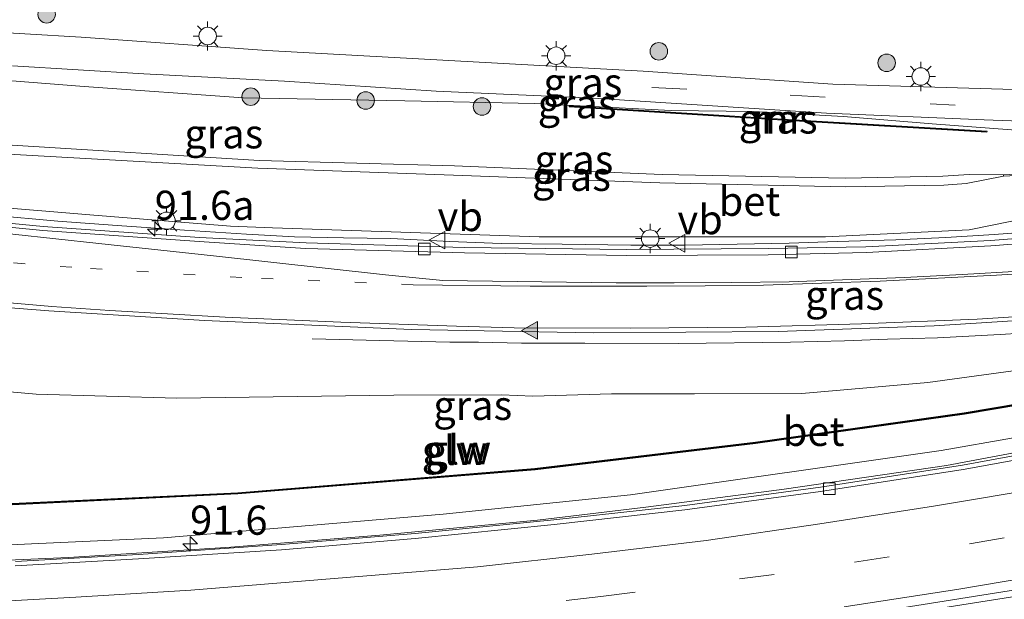
# Model space of a CAD drawing. Units: metres. Extents: x 90000 to 99717, y 389992 to 393751.
# Drawn here: x 91225 to 91309, y 393335 to 393385 of the extents above; entities that cross this region are included whole.
import ezdxf
from ezdxf.enums import TextEntityAlignment as Align

# ---------------------------------------------------------------- set-up
doc = ezdxf.new("R2010")
doc.units = ezdxf.units.M
doc.linetypes.add('VW-1-3_STREEP', pattern=[4, 1, -3])
doc.linetypes.add('VW-3-9_STREEP', pattern=[12, 3, -9])
doc.layers.get('0').update_dxf_attribs({"lineweight": 25})
for name, color, linetype, lineweight in [('B-ME-AM-KILOMETR-S-B1', 7, 'Continuous', 18), ('B-ME-BV-GELEIDECONSTRUCTIE-GELEIDERAIL-L-B1', 213, 'BV-GELEIDERAIL', 18), ('B-ME-GR-BOOM-S-B1', 93, 'Continuous', 18), ('B-ME-GW-KRUINLIJN-L-B1', 93, 'Continuous', 18), ('B-ME-GW-TEENLIJN-L-B1', 93, 'Continuous', 18), ('B-ME-IE-GRASLAND-GV-B6', 93, 'Continuous', 18), ('B-ME-IE-MEUBILAIR_WEGMEUBILAIR-LICHTMAST-S-B1', 8, 'Continuous', 18), ('B-ME-KW-GELUIDSWERING-GV-B6', 8, 'Continuous', 18), ('B-ME-KW-SCHERM-L-B1', 8, 'Continuous', 18), ('B-ME-MW-MUUR-GV-B6', 8, 'IE-TERREINAFSCHEIDING-KUNSTMATIG', 18), ('B-ME-MW-MUUR-L-B1', 8, 'IE-TERREINAFSCHEIDING-KUNSTMATIG', 18), ('B-ME-VH-VERH_SOORT-BETON-OVERIG-GV-B6', 8, 'IE-TERREINAFSCHEIDING-NATUURLIJK-HOUTWAL', 18), ('B-ME-VH-VERH_SOORT-BITUMEN-GV-B6', 8, 'IE-TERREINAFSCHEIDING-NATUURLIJK-HOUTWAL', 18), ('B-ME-VV-KOLK-S-B1', 8, 'Continuous', 18), ('B-ME-VW-MARKERING-13STREEP-045-L-B1', 255, 'VW-1-3_STREEP', 18), ('B-ME-VW-MARKERING-39STREEP-015-L-B1', 255, 'VW-3-9_STREEP', 18), ('B-ME-VW-MARKERING-STREEP-015-L-B1', 7, 'Continuous', 18), ('B-ME-VW-MARKERING-VLAKMARK-S-B1', 7, 'Continuous', 18), ('B-ME-VW-MEUBILAIR_WEGMEUBILAIR-VERKEERSBORD-S-B1', 8, 'Continuous', 18)]:
    doc.layers.add(name, color=color, linetype=linetype, lineweight=lineweight)
doc.styles.add('NLCS-ISO', font='NLCS-ISO.TTF')
doc.linetypes.add('BV-GELEIDERAIL', pattern='A,10,-3,[108,NLCS.SHX,S=1,R=0,X=0,Y=0],-3', length=16)
doc.linetypes.add('IE-TERREINAFSCHEIDING-KUNSTMATIG', pattern='A,4,[82,NLCS.SHX,S=0.75,R=90,X=0,Y=0],4,-2', length=10)
doc.linetypes.add('IE-TERREINAFSCHEIDING-NATUURLIJK-HOUTWAL', pattern='A,7,-1.5,[67,NLCS.SHX,S=0.75,R=45,X=0,Y=0],-1.5,7,-1.5,[70,NLCS.SHX,S=0.75,R=0,X=0,Y=0],-1.5', length=20)

# ---------------------------------------------------------------- blocks, each defined once
blk = doc.blocks.new('verkeersbord')
for p, q in [((0, 0.75), (-0.75, -0.625)), ((0.75, -0.625), (0, 0.75)), ((-0.75, -0.625), (0.75, -0.625))]:
    blk.add_line(p, q)
blk = doc.blocks.new('boom')
blk.add_hatch(color=256).paths.add_polyline_path([(-0.75, 0, 1), (0.75, 0, 1)])
blk.add_circle((0, 0), 0.75)
blk = doc.blocks.new('hecto')
for p, q in [((0, 0.625), (-0.625, 0)), ((0, -0.625), (0, 0.625)), ((-0.625, 0), (0.625, 0)), ((0.625, 0), (0, -0.625))]:
    blk.add_line(p, q)
blk = doc.blocks.new('kolk')
blk.add_lwpolyline([(-0.5, -0.5), (0.5, -0.5), (0.5, 0.5), (-0.5, 0.5)], close=True)
blk = doc.blocks.new('verfsymbol')
for color in [252, 253]:
    blk.add_hatch(color=color).paths.add_polyline_path([(0.75, -0.625), (0, 0.75), (-0.75, -0.625)])
blk.add_lwpolyline([(0.75, -0.625), (0, 0.75), (-0.75, -0.625)], close=True)
blk = doc.blocks.new('lantaarnpaal')
for p, q in [((-0.884, 0.884), (-0.53, 0.53)), ((0, 0.75), (0, 1.25)), ((0.53, 0.53), (0.884, 0.884)), ((-0.75, 0), (-1.25, 0)), ((0.75, 0), (1.25, 0)), ((-0.53, -0.53), (-0.884, -0.884)), ((0, -0.75), (0, -1.25)), ((0.53, -0.53), (0.884, -0.884))]:
    blk.add_line(p, q)
blk.add_circle((0, 0), 0.75)

msp = doc.modelspace()

# ---------------------------------------------------------------- linework, layer by layer
at = {"layer": 'B-ME-BV-GELEIDECONSTRUCTIE-GELEIDERAIL-L-B1'}
for points in [[(91294.363, 393332.853, 8.15), (91309.962, 393335.294, 8.06), (91320.456, 393337.225, 8.054), (91337.396, 393340.828, 7.874), (91351.728, 393344.379, 7.877), (91362.022, 393347.252, 7.781), (91374.675, 393350.984, 7.742), (91383.656, 393353.841, 7.739), (91396.2, 393358.244, 7.64), (91411.261, 393363.955, 7.61), (91422.283, 393368.526, 7.574), (91432.048, 393372.874, 7.535), (91442.89, 393378.07, 7.478), (91454.837, 393383.994, 7.436), (91464.231, 393389.043, 7.34), (91474.635, 393394.95, 7.298), (91485.017, 393401.11, 7.274), (91495.2, 393407.447, 7.157), (91507.295, 393415.723, 7.163), (91516.998, 393422.771, 7.142), (91518.417, 393423.845, 7.132)], [(91222.675, 393368.024, 6.07), (91228.373, 393367.51, 6.12), (91233.442, 393367.124, 6.183), (91239.219, 393366.714, 6.216), (91244.541, 393366.372, 6.296), (91248.637, 393366.161, 6.353), (91252.841, 393366.074, 6.353), (91256.881, 393366.001, 6.37), (91261.942, 393365.746, 6.385), (91266.336, 393365.587, 6.441), (91271.551, 393365.518, 6.465), (91277.436, 393365.457, 6.525), (91282.093, 393365.453, 6.53), (91286.559, 393365.536, 6.525), (91291.005, 393365.6, 6.545), (91295.113, 393365.747, 6.55), (91300.147, 393365.902, 6.547), (91304.406, 393366.099, 6.53), (91308.567, 393366.343, 6.557), (91313.121, 393366.71, 6.554)], [(91376.136, 393364.403, 7.268), (91373.288, 393363.445, 7.268), (91358.685, 393358.846, 7.358), (91343.393, 393354.613, 7.502), (91333.267, 393352.153, 7.553), (91317.671, 393349.052, 7.628), (91304.462, 393346.587, 7.712), (91290.559, 393344.551, 7.784), (91278.723, 393343.014, 7.838)], [(91250.147, 393357.424, 6.092), (91255.942, 393357.277, 6.411), (91261.934, 393357.138, 6.679), (91264.389, 393357.14, 6.759), (91268.091, 393357.042, 6.77), (91273.512, 393357.048, 6.76), (91281.492, 393357.022, 6.833), (91291.108, 393357.128, 6.825), (91295.736, 393357.238, 6.846), (91299.421, 393357.383, 6.859), (91303.707, 393357.523, 6.885), (91309.064, 393357.797, 6.889), (91314.464, 393358.139, 6.906)], [(91161.534, 393337.027, 8.838), (91174.364, 393337.153, 8.737), (91196.272, 393337.504, 8.581), (91212.435, 393337.967, 8.398), (91229.273, 393338.692, 8.245), (91243.187, 393339.585, 8.062), (91255.957, 393340.615, 7.984), (91269.436, 393341.895, 7.897), (91278.723, 393343.014, 7.838)]]:
    msp.add_polyline3d(points, dxfattribs=at)
at = {"layer": 'B-ME-GW-KRUINLIJN-L-B1'}
for points in [[(91309.349, 393371.451, 8.615), (91306.427, 393371.49, 9.055), (91304.174, 393371.349, 9.377), (91295.796, 393371.17, 9.927), (91280.121, 393371.492, 10.099), (91262.345, 393372.248, 9.985), (91245.622, 393372.706, 9.667), (91224.467, 393374.013, 9.383), (91204.612, 393375.803, 9.125), (91192.195, 393377.115, 8.947), (91176.122, 393379.512, 8.677)], [(91175.817, 393378.624, 8.713), (91189.45, 393376.677, 8.937), (91204.671, 393375.029, 9.139), (91224.653, 393373.201, 9.425), (91245.49, 393372.042, 9.681), (91262.256, 393371.444, 9.997), (91279.939, 393370.77, 10.129), (91295.818, 393370.45, 9.971), (91304.254, 393370.588, 9.463), (91306.161, 393370.716, 9.239), (91309.354, 393371.351, 8.615)]]:
    msp.add_polyline3d(points, dxfattribs=at)
at = {"layer": 'B-ME-GW-TEENLIJN-L-B1'}
msp.add_line((91266.364, 393352.63, 5.975), (91257.144, 393352.612, 5.777), dxfattribs=at)
for points in [[(91177.642, 393383.94, 4.598), (91183.746, 393382.984, 4.612), (91196.054, 393381.594, 4.66), (91216.741, 393380.115, 4.663), (91230.637, 393379.016, 4.652)], [(91230.637, 393379.016, 4.652), (91244.229, 393378.069, 4.649), (91258.09, 393377.8, 4.682), (91269.187, 393377.564, 4.835), (91280.887, 393376.974, 4.883), (91287.955, 393376.877, 4.889), (91295.665, 393376.447, 5.033), (91303.241, 393375.827, 5.123), (91310.051, 393375.316, 5.126), (91316.851, 393375.234, 5.291), (91322.879, 393374.4, 5.324), (91330.855, 393374.451, 5.393), (91339.167, 393375.366, 5.537), (91346.38, 393376.728, 5.546), (91354.619, 393377.867, 5.546), (91363.727, 393379.806, 5.546), (91368.889, 393381.54, 5.588)], [(91369.362, 393376.236, 5.777), (91368.709, 393376.76, 5.729), (91367.584, 393377.431, 5.666), (91367.159, 393377.616, 5.666), (91364.826, 393377.236, 5.66), (91357.117, 393375.41, 5.66), (91347.753, 393373.676, 5.657), (91338.509, 393372.054, 5.66), (91330.255, 393371.259, 5.681), (91317.376, 393368.983, 5.759), (91306.415, 393366.746, 5.783), (91294.114, 393366.163, 5.783), (91282.042, 393366.157, 5.825), (91269.589, 393366.144, 5.654), (91246.742, 393366.935, 5.588)], [(91246.742, 393366.935, 5.588), (91243.168, 393367.057, 5.509), (91231.1, 393368.035, 5.335), (91221.798, 393368.808, 5.203), (91209.652, 393370.127, 5.023), (91199.41, 393371.005, 4.921), (91183.734, 393373.247, 4.588), (91174.495, 393374.776, 4.475)], [(91266.364, 393352.63, 5.975), (91269.036, 393352.522, 6.083), (91275.782, 393352.726, 6.26), (91282.885, 393352.72, 6.371), (91292.075, 393352.74, 6.368), (91302.875, 393353.684, 6.314), (91314.366, 393355.256, 6.242), (91324.001, 393356.646, 6.239), (91334.532, 393357.993, 6.299), (91345.915, 393359.999, 6.302), (91354.767, 393362.619, 6.281), (91364.522, 393365.087, 6.338), (91365.225, 393365.092, 6.353), (91365.57, 393364.812, 6.353), (91365.815, 393363.487, 6.401), (91365.738, 393362.198, 6.443), (91365.575, 393361.628, 6.443), (91365.219, 393361.215, 6.443), (91363.864, 393360.659, 6.467), (91355.761, 393358.533, 6.548), (91339.873, 393354.808, 6.701), (91322.588, 393351.107, 6.701), (91304.008, 393347.862, 6.836), (91277.42, 393344.057, 7.001)], [(91169.058, 393358.941, 4.79), (91176.381, 393357.802, 4.912), (91187.265, 393356.375, 5.133), (91196.661, 393355.263, 5.343), (91204.776, 393354.449, 5.355), (91213.966, 393353.793, 5.524), (91226.507, 393352.678, 5.633), (91238.555, 393352.357, 5.756), (91257.144, 393352.612, 5.777)], [(91277.42, 393344.057, 7.001), (91261.358, 393342.418, 7.205), (91237.413, 393340.392, 7.409), (91214.195, 393339.332, 7.766), (91189.406, 393338.767, 7.88), (91163.879, 393338.391, 8.096), (91161.992, 393338.363, 8.11)]]:
    msp.add_polyline3d(points, dxfattribs=at)
at = {"layer": 'B-ME-IE-GRASLAND-GV-B6'}
for points in [[(91310.264, 393378.758, 5.08), (91294.74, 393379.227, 4.978), (91278.493, 393380.341, 4.882), (91261.844, 393381.258, 4.788), (91246.257, 393382.119, 4.692), (91230.376, 393383.241, 4.628), (91211.05, 393384.38, 4.608)], [(91369.022, 393382.666, 5.427), (91368.889, 393381.54, 5.588), (91363.727, 393379.806, 5.546), (91354.619, 393377.867, 5.546), (91346.38, 393376.728, 5.546), (91339.167, 393375.366, 5.537), (91330.855, 393374.451, 5.393), (91322.879, 393374.4, 5.324), (91316.851, 393375.234, 5.291), (91310.051, 393375.316, 5.126), (91303.241, 393375.827, 5.123), (91295.665, 393376.447, 5.033), (91287.955, 393376.877, 4.889), (91280.887, 393376.974, 4.883), (91269.187, 393377.564, 4.835), (91258.09, 393377.8, 4.682), (91244.229, 393378.069, 4.649), (91230.637, 393379.016, 4.652), (91216.741, 393380.115, 4.663)], [(91224.486, 393380.801, 4.666), (91235.735, 393380.11, 4.674), (91247.794, 393379.482, 4.736), (91260.768, 393378.632, 4.838), (91274.243, 393378.025, 4.898), (91294.2, 393376.749, 4.968), (91307.706, 393376.175, 5.01), (91314.762, 393375.919, 5.184), (91322.462, 393375.885, 5.286), (91331.691, 393376.104, 5.37), (91337.101, 393376.303, 5.498), (91342.357, 393376.89, 5.405), (91356.121, 393379.736, 5.42), (91369.022, 393382.666, 5.427)], [(91216.741, 393380.115, 4.663), (91230.637, 393379.016, 4.652), (91244.229, 393378.069, 4.649), (91258.09, 393377.8, 4.682), (91269.187, 393377.564, 4.835)], [(91309.349, 393371.451, 8.615), (91309.354, 393371.351, 8.615), (91306.161, 393370.716, 9.239), (91304.254, 393370.588, 9.463), (91295.818, 393370.45, 9.971), (91279.939, 393370.77, 10.129), (91262.256, 393371.444, 9.997), (91245.49, 393372.042, 9.681), (91224.653, 393373.201, 9.425), (91204.671, 393375.029, 9.139), (91189.45, 393376.677, 8.937), (91175.817, 393378.624, 8.713), (91176.122, 393379.512, 8.677), (91192.195, 393377.115, 8.947), (91204.612, 393375.803, 9.125), (91224.467, 393374.013, 9.383), (91245.622, 393372.706, 9.667), (91262.345, 393372.248, 9.985), (91280.121, 393371.492, 10.099), (91295.796, 393371.17, 9.927), (91304.174, 393371.349, 9.377), (91306.427, 393371.49, 9.055), (91309.349, 393371.451, 8.615)], [(91224.653, 393373.201, 9.425), (91245.49, 393372.042, 9.681), (91262.256, 393371.444, 9.997), (91279.939, 393370.77, 10.129), (91295.818, 393370.45, 9.971), (91304.254, 393370.588, 9.463), (91306.161, 393370.716, 9.239), (91309.354, 393371.351, 8.615), (91317.432, 393371.79, 7.633), (91325.481, 393372.238, 6.855), (91335.488, 393373.193, 6.837), (91345.096, 393374.738, 6.947), (91359.152, 393377.287, 6.773), (91368.489, 393379.203, 6.785), (91369.58, 393379.386, 5.879), (91370.63, 393374.772, 5.798)], [(91370.63, 393374.772, 5.798), (91369.362, 393376.236, 5.777), (91368.709, 393376.76, 5.729), (91367.584, 393377.431, 5.666), (91367.159, 393377.616, 5.666), (91364.826, 393377.236, 5.66), (91357.117, 393375.41, 5.66), (91347.753, 393373.676, 5.657), (91338.509, 393372.054, 5.66), (91330.255, 393371.259, 5.681), (91317.376, 393368.983, 5.759), (91306.415, 393366.746, 5.783), (91294.114, 393366.163, 5.783), (91282.042, 393366.157, 5.825), (91269.589, 393366.144, 5.654), (91246.742, 393366.935, 5.588), (91243.168, 393367.057, 5.509), (91231.1, 393368.035, 5.335), (91221.798, 393368.808, 5.203)], [(91269.187, 393377.564, 4.835), (91280.887, 393376.974, 4.883), (91287.955, 393376.877, 4.889), (91295.665, 393376.447, 5.033), (91303.241, 393375.827, 5.123), (91310.051, 393375.316, 5.126)], [(91307.948, 393375.216, 5.465), (91290.916, 393376.207, 5.354), (91272.17, 393377.381, 5.17), (91272.164, 393377.279, 5.17), (91290.91, 393376.104, 5.354), (91307.942, 393375.113, 5.465), (91307.948, 393375.216, 5.465)], [(91317.427, 393371.89, 7.633), (91309.349, 393371.451, 8.615), (91306.427, 393371.49, 9.055), (91304.174, 393371.349, 9.377), (91295.796, 393371.17, 9.927), (91280.121, 393371.492, 10.099), (91262.345, 393372.248, 9.985), (91245.622, 393372.706, 9.667), (91224.467, 393374.013, 9.383)], [(91217.74, 393360.605, 5.542), (91227.608, 393359.83, 5.626), (91240.94, 393359, 5.778), (91258.659, 393358.232, 5.952), (91274.237, 393357.94, 6.056), (91290.052, 393358.046, 6.078), (91303.406, 393358.523, 6.08), (91316.886, 393359.379, 6.096), (91328.583, 393360.379, 6.134), (91340.799, 393362.108, 6.11), (91353.994, 393364.246, 6.122), (91369.709, 393367.233, 6.164), (91390.583, 393372.163, 6.158)], [(91396.714, 393371.002, 6.334), (91386.061, 393367.135, 6.396), (91374.66, 393363.407, 6.436), (91363.383, 393360.017, 6.454), (91351.355, 393356.511, 6.538), (91340.408, 393353.683, 6.622), (91329.303, 393351.148, 6.702), (91317.484, 393348.754, 6.794), (91305.838, 393346.617, 6.868), (91293.691, 393344.729, 6.942), (91282.058, 393343.165, 7.008), (91270.836, 393341.936, 7.07), (91258.967, 393340.753, 7.216), (91247.53, 393339.803, 7.23), (91235.283, 393338.959, 7.392), (91224.742, 393338.357, 7.522)], [(91221.798, 393368.808, 5.203), (91231.1, 393368.035, 5.335), (91243.168, 393367.057, 5.509), (91246.742, 393366.935, 5.588), (91269.589, 393366.144, 5.654), (91282.042, 393366.157, 5.825), (91294.114, 393366.163, 5.783), (91306.415, 393366.746, 5.783), (91317.376, 393368.983, 5.759)], [(91319.188, 393366.698, 5.775), (91308.244, 393365.855, 5.759), (91297.553, 393365.288, 5.765), (91289.214, 393365.152, 5.763), (91277.088, 393365.062, 5.677), (91263.168, 393365.257, 5.603), (91249.648, 393365.642, 5.499), (91240.504, 393366.091, 5.469), (91227.115, 393367.055, 5.343), (91212.93, 393368.421, 5.103)], [(91224.457, 393343.221, 10.39), (91243.786, 393344.143, 9.992), (91269.241, 393346.211, 9.594), (91288.12, 393348.465, 9.35), (91306.009, 393350.975, 9.12), (91328.199, 393354.715, 8.688), (91351.796, 393359.396, 8.126), (91360.513, 393361.595, 8.034), (91361.178, 393361.794, 8.014), (91360.489, 393361.692, 8.034), (91351.774, 393359.493, 8.126), (91328.181, 393354.813, 8.688), (91305.993, 393351.074, 9.12), (91288.107, 393348.564, 9.35), (91269.231, 393346.311, 9.594), (91243.78, 393344.242, 9.992), (91224.453, 393343.321, 10.39)], [(91299.415, 393334.203, 7.513), (91311.816, 393336.154, 7.423), (91323.53, 393338.408, 7.395), (91335.638, 393340.875, 7.305), (91348.097, 393344.111, 7.211), (91359.738, 393347.221, 7.125), (91371.104, 393350.585, 7.091), (91381.993, 393354.21, 7.059), (91394.08, 393358.371, 6.945)], [(91314.366, 393355.256, 6.242), (91302.875, 393353.684, 6.314), (91292.075, 393352.74, 6.368), (91282.885, 393352.72, 6.371), (91275.782, 393352.726, 6.26), (91269.036, 393352.522, 6.083), (91266.364, 393352.63, 5.975), (91257.144, 393352.612, 5.777), (91238.555, 393352.357, 5.756), (91226.507, 393352.678, 5.633), (91213.966, 393353.793, 5.524)], [(91213.966, 393353.793, 5.524), (91226.507, 393352.678, 5.633), (91238.555, 393352.357, 5.756), (91257.144, 393352.612, 5.777), (91266.364, 393352.63, 5.975), (91269.036, 393352.522, 6.083), (91275.782, 393352.726, 6.26), (91282.885, 393352.72, 6.371), (91292.075, 393352.74, 6.368), (91302.875, 393353.684, 6.314), (91314.366, 393355.256, 6.242)], [(91214.195, 393339.332, 7.766), (91237.413, 393340.392, 7.409), (91261.358, 393342.418, 7.205), (91277.42, 393344.057, 7.001), (91304.008, 393347.862, 6.836), (91322.588, 393351.107, 6.701)], [(91322.588, 393351.107, 6.701), (91304.008, 393347.862, 6.836), (91277.42, 393344.057, 7.001), (91261.358, 393342.418, 7.205), (91237.413, 393340.392, 7.409), (91214.195, 393339.332, 7.766)]]:
    msp.add_polyline3d(points, dxfattribs=at)
at = {"layer": 'B-ME-KW-GELUIDSWERING-GV-B6'}
for points in [[(91393.33, 393385.633, 6.843), (91381.71, 393382.347, 6.733), (91371.934, 393379.859, 6.683), (91370.864, 393379.606, 5.947), (91369.58, 393379.386, 5.879), (91368.489, 393379.203, 6.785), (91359.152, 393377.287, 6.773), (91345.096, 393374.738, 6.947), (91335.488, 393373.193, 6.837), (91325.481, 393372.238, 6.855), (91317.432, 393371.79, 7.633), (91309.354, 393371.351, 8.615), (91309.349, 393371.451, 8.615), (91317.427, 393371.89, 7.633), (91325.473, 393372.338, 6.855), (91335.475, 393373.292, 6.837), (91345.08, 393374.837, 6.947), (91359.133, 393377.385, 6.773), (91368.471, 393379.302, 6.785), (91369.563, 393379.484, 5.879), (91370.844, 393379.704, 5.947), (91371.91, 393379.956, 6.683), (91381.684, 393382.443, 6.733), (91393.301, 393385.729, 6.843)], [(91163.308, 393342.194, 11.63), (91163.342, 393342.294, 11.63), (91184.692, 393342.348, 11.47), (91205.314, 393342.674, 10.902), (91224.453, 393343.321, 10.39), (91243.78, 393344.242, 9.992), (91269.231, 393346.311, 9.594), (91288.107, 393348.564, 9.35), (91305.993, 393351.074, 9.12), (91328.181, 393354.813, 8.688), (91351.774, 393359.493, 8.126), (91360.489, 393361.692, 8.034), (91361.178, 393361.794, 8.014), (91360.513, 393361.595, 8.034), (91351.796, 393359.396, 8.126), (91328.199, 393354.715, 8.688), (91306.009, 393350.975, 9.12), (91288.12, 393348.465, 9.35), (91269.241, 393346.211, 9.594), (91243.786, 393344.143, 9.992), (91224.457, 393343.221, 10.39), (91205.316, 393342.574, 10.902), (91184.693, 393342.248, 11.47), (91163.308, 393342.194, 11.63)]]:
    msp.add_polyline3d(points, dxfattribs=at)
at = {"layer": 'B-ME-KW-SCHERM-L-B1'}
msp.add_polyline3d([(91163.323, 393342.239, 11.708), (91184.692, 393342.298, 11.708), (91205.315, 393342.624, 11.556), (91224.455, 393343.271, 11.292), (91243.783, 393344.192, 11.056), (91269.236, 393346.261, 10.794), (91288.113, 393348.514, 10.552), (91306.001, 393351.024, 10.436), (91328.19, 393354.764, 10.278), (91351.785, 393359.444, 9.956), (91360.501, 393361.644, 9.92)], dxfattribs=at)
at = {"layer": 'B-ME-MW-MUUR-GV-B6'}
msp.add_polyline3d([(91307.948, 393375.216, 5.465), (91307.942, 393375.113, 5.465), (91290.91, 393376.104, 5.354), (91272.164, 393377.279, 5.17), (91272.17, 393377.381, 5.17), (91290.916, 393376.207, 5.354), (91307.948, 393375.216, 5.465)], dxfattribs=at)
at = {"layer": 'B-ME-MW-MUUR-L-B1'}
msp.add_polyline3d([(91272.196, 393377.328, 5.63), (91290.851, 393376.159, 5.825), (91307.883, 393375.168, 5.929)], dxfattribs=at)
at = {"layer": 'B-ME-VH-VERH_SOORT-BETON-OVERIG-GV-B6'}
for points in [[(91392.443, 393379.68, 5.859), (91383.082, 393376.938, 5.865), (91372.805, 393374.633, 5.849), (91364.109, 393372.822, 5.863), (91352.082, 393370.555, 5.819), (91340.419, 393368.679, 5.845), (91328.752, 393367.179, 5.825), (91319.204, 393366.256, 5.831), (91308.263, 393365.39, 5.799), (91297.625, 393364.818, 5.801), (91289.2, 393364.611, 5.813), (91277.105, 393364.554, 5.735), (91263.185, 393364.782, 5.649), (91249.58, 393365.171, 5.545), (91240.468, 393365.76, 5.481), (91227.1, 393366.687, 5.373), (91212.907, 393368.097, 5.131)], [(91212.93, 393368.421, 5.103), (91227.115, 393367.055, 5.343), (91240.504, 393366.091, 5.469), (91249.648, 393365.642, 5.499), (91263.168, 393365.257, 5.603), (91277.088, 393365.062, 5.677), (91289.214, 393365.152, 5.763), (91297.553, 393365.288, 5.765), (91308.244, 393365.855, 5.759), (91319.188, 393366.698, 5.775), (91328.704, 393367.654, 5.753), (91340.39, 393369.147, 5.789), (91352.011, 393371.025, 5.777), (91364.037, 393373.324, 5.779), (91370.63, 393374.772, 5.798), (91371.684, 393375.009, 5.768), (91382.977, 393377.44, 5.783), (91392.296, 393380.11, 5.793)], [(91396.744, 393370.641, 6.368), (91386.182, 393366.757, 6.432), (91374.827, 393363.005, 6.484), (91363.47, 393359.563, 6.502), (91351.422, 393356.096, 6.596), (91340.494, 393353.262, 6.638), (91329.412, 393350.73, 6.724), (91317.556, 393348.358, 6.832), (91305.897, 393346.247, 6.88), (91293.675, 393344.36, 6.946), (91282.072, 393342.787, 7.018), (91270.864, 393341.532, 7.094), (91258.985, 393340.321, 7.204), (91247.514, 393339.359, 7.234), (91235.274, 393338.577, 7.388), (91224.729, 393337.998, 7.554)], [(91224.742, 393338.357, 7.522), (91235.283, 393338.959, 7.392), (91247.53, 393339.803, 7.23), (91258.967, 393340.753, 7.216), (91270.836, 393341.936, 7.07), (91282.058, 393343.165, 7.008), (91293.691, 393344.729, 6.942), (91305.838, 393346.617, 6.868), (91317.484, 393348.754, 6.794), (91329.303, 393351.148, 6.702), (91340.408, 393353.683, 6.622), (91351.355, 393356.511, 6.538), (91363.383, 393360.017, 6.454), (91374.66, 393363.407, 6.436), (91386.061, 393367.135, 6.396), (91396.714, 393371.002, 6.334)]]:
    msp.add_polyline3d(points, dxfattribs=at)
at = {"layer": 'B-ME-VH-VERH_SOORT-BITUMEN-GV-B6'}
for points in [[(91211.05, 393384.38, 4.608), (91230.376, 393383.241, 4.628), (91246.257, 393382.119, 4.692), (91261.844, 393381.258, 4.788), (91278.493, 393380.341, 4.882), (91294.74, 393379.227, 4.978), (91310.264, 393378.758, 5.08), (91324.813, 393378.947, 5.216), (91332.566, 393378.982, 5.396), (91339.926, 393379.307, 5.41), (91348.338, 393380.745, 5.408), (91356.1, 393382.475, 5.411), (91364.146, 393384.127, 5.396), (91375.502, 393387.191, 5.366), (91384.926, 393389.804, 5.366), (91392.099, 393392.046, 5.393)], [(91370.38, 393382.974, 5.428), (91369.022, 393382.666, 5.427), (91356.121, 393379.736, 5.42), (91342.357, 393376.89, 5.405), (91337.101, 393376.303, 5.498), (91331.691, 393376.104, 5.37), (91322.462, 393375.885, 5.286), (91314.762, 393375.919, 5.184), (91307.706, 393376.175, 5.01), (91294.2, 393376.749, 4.968), (91274.243, 393378.025, 4.898), (91260.768, 393378.632, 4.838), (91247.794, 393379.482, 4.736), (91235.735, 393380.11, 4.674), (91224.486, 393380.801, 4.666)], [(91212.907, 393368.097, 5.131), (91227.1, 393366.687, 5.373), (91240.468, 393365.76, 5.481), (91249.58, 393365.171, 5.545), (91263.185, 393364.782, 5.649), (91277.105, 393364.554, 5.735), (91289.2, 393364.611, 5.813), (91297.625, 393364.818, 5.801), (91308.263, 393365.39, 5.799), (91319.204, 393366.256, 5.831), (91328.752, 393367.179, 5.825), (91340.419, 393368.679, 5.845), (91352.082, 393370.555, 5.819), (91364.109, 393372.822, 5.863), (91372.805, 393374.633, 5.849), (91383.082, 393376.938, 5.865), (91392.443, 393379.68, 5.859)], [(91390.583, 393372.163, 6.158), (91369.709, 393367.233, 6.164), (91353.994, 393364.246, 6.122), (91340.799, 393362.108, 6.11), (91328.583, 393360.379, 6.134), (91316.886, 393359.379, 6.096), (91303.406, 393358.523, 6.08), (91290.052, 393358.046, 6.078), (91274.237, 393357.94, 6.056), (91258.659, 393358.232, 5.952), (91240.94, 393359, 5.778), (91227.608, 393359.83, 5.626), (91217.74, 393360.605, 5.542)], [(91224.729, 393337.998, 7.554), (91235.274, 393338.577, 7.388), (91247.514, 393339.359, 7.234), (91258.985, 393340.321, 7.204), (91270.864, 393341.532, 7.094), (91282.072, 393342.787, 7.018), (91293.675, 393344.36, 6.946), (91305.897, 393346.247, 6.88), (91317.556, 393348.358, 6.832), (91329.412, 393350.73, 6.724), (91340.494, 393353.262, 6.638), (91351.422, 393356.096, 6.596), (91363.47, 393359.563, 6.502), (91374.827, 393363.005, 6.484), (91386.182, 393366.757, 6.432), (91396.744, 393370.641, 6.368)], [(91394.08, 393358.371, 6.945), (91381.993, 393354.21, 7.059), (91371.104, 393350.585, 7.091), (91359.738, 393347.221, 7.125), (91348.097, 393344.111, 7.211), (91335.638, 393340.875, 7.305), (91323.53, 393338.408, 7.395), (91311.816, 393336.154, 7.423), (91299.415, 393334.203, 7.513)]]:
    msp.add_polyline3d(points, dxfattribs=at)
at = {"layer": 'B-ME-VW-MARKERING-13STREEP-045-L-B1'}
msp.add_polyline3d([(91258.815, 393362.05, 5.797), (91244.134, 393362.674, 5.706), (91229.566, 393363.549, 5.542), (91215.014, 393364.669, 5.375), (91205.337, 393365.684, 5.211), (91195.679, 393366.856, 5.057), (91186.034, 393368.135, 4.89), (91176.423, 393369.652, 4.705), (91172.924, 393370.198, 4.637)], dxfattribs=at)
at = {"layer": 'B-ME-VW-MARKERING-39STREEP-015-L-B1'}
for points in [[(91279.231, 393378.956, 4.851), (91291.084, 393378.284, 4.933), (91305.209, 393377.427, 5.035)], [(91395.553, 393363.399, 6.85), (91386.212, 393360.089, 6.885), (91376.815, 393356.938, 6.933), (91367.349, 393354.002, 6.975), (91357.819, 393351.277, 7.011), (91348.263, 393348.648, 7.063), (91338.638, 393346.282, 7.119), (91328.968, 393344.115, 7.165), (91319.222, 393342.156, 7.219), (91309.411, 393340.373, 7.273), (91299.572, 393338.744, 7.336), (91289.715, 393337.256, 7.413), (91274.878, 393335.362, 7.491), (91264.968, 393334.256, 7.567)]]:
    msp.add_polyline3d(points, dxfattribs=at)
at = {"layer": 'B-ME-VW-MARKERING-STREEP-015-L-B1'}
for points in [[(91258.815, 393362.05, 5.797), (91268.809, 393361.939, 5.862), (91278.804, 393361.932, 5.889), (91283.801, 393361.951, 5.909), (91288.797, 393362.022, 5.929), (91298.786, 393362.366, 5.943), (91308.767, 393362.884, 5.951), (91313.754, 393363.201, 5.959), (91318.737, 393363.571, 5.974), (91328.681, 393364.571, 5.998), (91338.595, 393365.83, 6.002), (91343.535, 393366.582, 6.004), (91353.382, 393368.292, 6.025), (91358.293, 393369.217, 6.041), (91368.106, 393371.11, 6.046), (91377.885, 393373.171, 6.064), (91387.595, 393375.539, 6.065), (91392.416, 393376.854, 6.073)], [(91173.884, 393372.995, 4.563), (91182.822, 393371.588, 4.721), (91192.597, 393370.12, 4.862), (91202.4, 393368.85, 5.03), (91217.133, 393367.183, 5.266), (91231.874, 393365.587, 5.467), (91241.702, 393364.537, 5.603), (91256.438, 393362.895, 5.77), (91261.355, 393362.404, 5.8), (91276.177, 393362.227, 5.864), (91281.163, 393362.225, 5.879), (91286.06, 393362.258, 5.901), (91291.002, 393362.304, 5.913), (91300.879, 393362.685, 5.929), (91305.814, 393362.945, 5.936), (91310.75, 393363.205, 5.942), (91315.674, 393363.632, 5.958)], [(91217.995, 393361.034, 5.538), (91227.867, 393360.18, 5.664), (91232.811, 393359.841, 5.727), (91242.704, 393359.276, 5.829), (91252.605, 393358.849, 5.899), (91262.51, 393358.519, 5.925), (91267.462, 393358.36, 5.962), (91277.372, 393358.341, 6.012), (91287.282, 393358.427, 6.077), (91297.188, 393358.697, 6.114), (91307.089, 393359.11, 6.109), (91312.033, 393359.435, 6.114), (91316.975, 393359.799, 6.129), (91321.913, 393360.207, 6.139), (91326.84, 393360.73, 6.152), (91331.763, 393361.3, 6.159), (91336.677, 393361.933, 6.166), (91341.587, 393362.599, 6.164), (91351.369, 393364.184, 6.184), (91356.239, 393365.098, 6.196), (91365.97, 393366.972, 6.206), (91375.67, 393368.997, 6.221), (91385.321, 393371.249, 6.224), (91390.118, 393372.49, 6.236)], [(91220.074, 393334.763, 7.75), (91229.915, 393335.293, 7.651), (91239.75, 393335.916, 7.566), (91249.573, 393336.708, 7.487), (91264.307, 393337.898, 7.383), (91274.103, 393338.973, 7.311), (91283.884, 393340.169, 7.251), (91293.638, 393341.576, 7.185), (91303.372, 393343.11, 7.113), (91313.092, 393344.725, 7.047), (91322.767, 393346.597, 6.993), (91332.408, 393348.637, 6.954), (91342.004, 393350.877, 6.896), (91351.561, 393353.281, 6.847), (91361.04, 393355.973, 6.804), (91370.486, 393358.781, 6.757), (91379.858, 393361.828, 6.716), (91389.173, 393365.044, 6.663)], [(91295.699, 393334.485, 7.549), (91305.517, 393335.995, 7.474), (91315.313, 393337.642, 7.419), (91325.077, 393339.47, 7.364), (91334.811, 393341.603, 7.324), (91344.509, 393343.889, 7.265), (91354.168, 393346.339, 7.208), (91363.751, 393349.065, 7.162), (91373.294, 393351.932, 7.123), (91382.776, 393354.995, 7.093), (91392.199, 393358.238, 7.041)]]:
    msp.add_polyline3d(points, dxfattribs=at)

# ---------------------------------------------------------------- block references
at = {"layer": 'B-ME-AM-KILOMETR-S-B1', "rotation": 90}
for p in [(91236.672, 393366.827, 6.229), (91239.701, 393339.867, 8.188)]:
    msp.add_blockref('hecto', p, dxfattribs=at)
at = {"layer": 'B-ME-GR-BOOM-S-B1', "rotation": 90}
for p in [(91227.409, 393385.204, 4.473), (91279.841, 393382.036, 4.866), (91299.346, 393381.054, 4.866), (91244.889, 393378.16, 4.784), (91254.731, 393377.83, 4.974), (91264.698, 393377.313, 5.078)]:
    msp.add_blockref('boom', p, dxfattribs=at)
at = {"layer": 'B-ME-IE-MEUBILAIR_WEGMEUBILAIR-LICHTMAST-S-B1', "rotation": 90}
for p in [(91241.202, 393383.349, 4.637), (91271.042, 393381.662, 4.826), (91302.27, 393379.879, 5.072), (91237.678, 393367.526, 5.585), (91279.098, 393366.006, 5.855)]:
    msp.add_blockref('lantaarnpaal', p, dxfattribs=at)
at = {"layer": 'B-ME-VV-KOLK-S-B1', "rotation": 90}
for p in [(91259.746, 393365.113, 5.642), (91291.196, 393364.856, 5.741), (91294.434, 393344.604, 6.878)]:
    msp.add_blockref('kolk', p, dxfattribs=at)
at = {"layer": 'B-ME-VW-MARKERING-VLAKMARK-S-B1', "rotation": 90}
msp.add_blockref('verfsymbol', (91268.833, 393358.146, 5.94), dxfattribs=at)
at = {"layer": 'B-ME-VW-MEUBILAIR_WEGMEUBILAIR-VERKEERSBORD-S-B1', "rotation": 90}
for p in [(91260.893, 393365.866, 5.75), (91281.434, 393365.602, 5.797)]:
    msp.add_blockref('verkeersbord', p, dxfattribs=at)

# ---------------------------------------------------------------- texts
at = {"layer": 'B-ME-AM-KILOMETR-S-B1', "ltscale": 0.2, "style": 'NLCS-ISO'}
for s, p in [('91.6a', (91236.672, 393366.827, 6.229)), ('91.6', (91239.701, 393339.867, 8.188))]:
    msp.add_text(s, height=2.5, dxfattribs=at).set_placement(p, align=Align.BOTTOM_LEFT)
at = {"layer": 'B-ME-IE-GRASLAND-GV-B6', "ltscale": 0.2, "style": 'NLCS-ISO'}
for p in [(91273.332, 393379.366), (91272.842, 393377.555), (91290.056, 393376.247), (91242.585, 393374.981), (91272.562, 393372.765), (91272.352, 393371.339), (91295.75, 393361.16), (91263.903, 393351.728)]:
    msp.add_text('gras', height=2.5, dxfattribs=at).set_placement(p, align=Align.MIDDLE_CENTER)
at = {"layer": 'B-ME-KW-GELUIDSWERING-GV-B6', "ltscale": 0.2, "style": 'NLCS-ISO'}
msp.add_text('glw', height=2.5, dxfattribs=at).set_placement((91262.661, 393347.923), align=Align.MIDDLE_CENTER)
at = {"layer": 'B-ME-KW-SCHERM-L-B1', "ltscale": 0.2, "style": 'NLCS-ISO'}
msp.add_text('glw', height=2.5, dxfattribs=at).set_placement((91262.343, 393347.876), align=Align.MIDDLE_CENTER)
at = {"layer": 'B-ME-MW-MUUR-GV-B6', "ltscale": 0.2, "style": 'NLCS-ISO'}
msp.add_text('mr', height=2.5, dxfattribs=at).set_placement((91290.055, 393376.227), align=Align.MIDDLE_CENTER)
at = {"layer": 'B-ME-MW-MUUR-L-B1', "ltscale": 0.2, "style": 'NLCS-ISO'}
msp.add_text('mr', height=2.5, dxfattribs=at).set_placement((91290.038, 393376.228), align=Align.MIDDLE_CENTER)
at = {"layer": 'B-ME-VH-VERH_SOORT-BETON-OVERIG-GV-B6', "ltscale": 0.2, "style": 'NLCS-ISO'}
for p in [(91287.605, 393369.203), (91293.094, 393349.502)]:
    msp.add_text('bet', height=2.5, dxfattribs=at).set_placement(p, align=Align.MIDDLE_CENTER)
at = {"layer": 'B-ME-VW-MEUBILAIR_WEGMEUBILAIR-VERKEERSBORD-S-B1', "ltscale": 0.2, "style": 'NLCS-ISO'}
for p in [(91260.893, 393365.866, 5.75), (91281.434, 393365.602, 5.797)]:
    msp.add_text('vb', height=2.5, dxfattribs=at).set_placement(p, align=Align.BOTTOM_LEFT)

doc.saveas('drawing.dxf')
